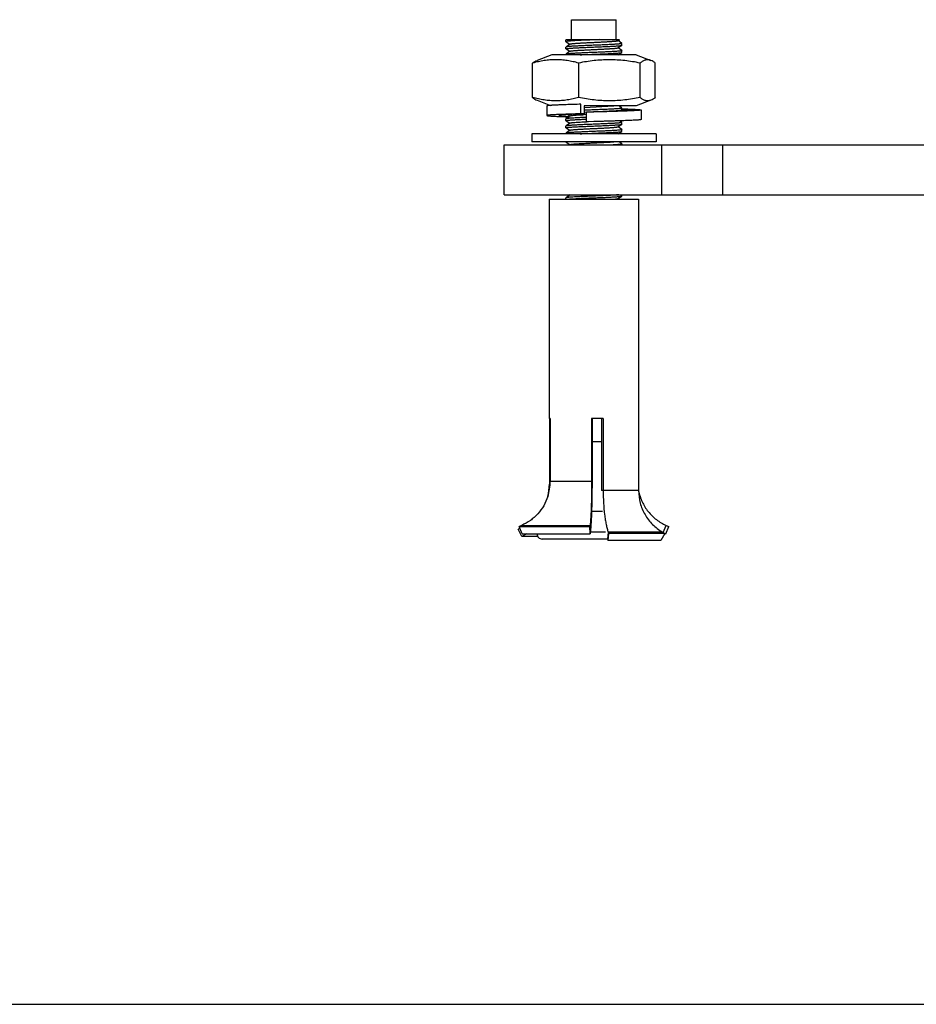
# Model space of a CAD drawing. Units: inches. Extents: x 0 to 37.2, y 0 to 26.9.
# Drawn here: x 9.6 to 10.5, y 0 to 1 of the extents above; entities that cross this region are included whole.
import ezdxf

# ---------------------------------------------------------------- set-up
doc = ezdxf.new("R2010")
doc.units = ezdxf.units.IN
doc.header["$LTSCALE"] = 1.21
doc.header["$MEASUREMENT"] = 0
doc.layers.get('0').update_dxf_attribs({"linetype": 'CONTINUOUS'})
doc.layers.add('02___PRT_ALL_AXES', color=7, linetype='CONTINUOUS')

msp = doc.modelspace()

# ---------------------------------------------------------------- linework, layer by layer
at = {"color": 7, "linetype": 'Continuous'}
for p, q in [((10.11798, 0.94295), (10.11802, 0.94301)), ((10.11798, 0.94125), (10.11803, 0.94118)), ((10.11802, 0.93599), (10.11798, 0.93593)), ((10.11803, 0.93416), (10.11798, 0.93423)), ((10.11802, 0.94301), (10.1187, 0.94321)), ((10.12175, 0.93881), (10.11802, 0.93599)), ((10.11803, 0.94118), (10.12175, 0.93881)), ((10.11803, 0.93416), (10.12175, 0.93179)), ((10.11828, 0.94321), (10.17031, 0.94321)), ((10.12185, 0.93889), (10.12175, 0.93881)), ((10.16879, 0.94224), (10.16891, 0.94232)), ((10.16879, 0.93522), (10.17263, 0.93767)), ((10.17264, 0.9395), (10.16887, 0.94235)), ((10.17264, 0.93248), (10.16887, 0.93533)), ((10.16891, 0.94232), (10.17031, 0.94321)), ((10.17249, 0.93931), (10.17268, 0.93944)), ((10.17249, 0.93761), (10.17263, 0.93767)), ((10.17263, 0.93767), (10.17268, 0.93774)), ((10.17268, 0.93944), (10.17264, 0.9395)), ((10.10399, 0.92839), (10.08969, 0.92291)), ((10.18667, 0.92839), (10.10399, 0.92839)), ((10.11802, 0.92897), (10.11798, 0.92891)), ((10.12175, 0.93179), (10.11802, 0.92897)), ((10.12185, 0.93187), (10.12175, 0.93179)), ((10.16909, 0.92839), (10.17263, 0.93065)), ((10.17268, 0.93242), (10.17249, 0.93229)), ((10.17249, 0.93059), (10.17263, 0.93065)), ((10.17263, 0.93065), (10.17268, 0.93072)), ((10.17264, 0.93248), (10.17268, 0.93242)), ((10.18667, 0.92839), (10.20097, 0.92291)), ((10.08541, 0.88655), (10.08541, 0.92032)), ((10.13046, 0.88655), (10.13046, 0.92032)), ((10.19037, 0.88655), (10.19037, 0.92032)), ((10.20525, 0.88655), (10.20525, 0.92032)), ((10.08969, 0.88396), (10.10288, 0.8789)), ((10.09931, 0.8784), (10.09931, 0.86904)), ((10.11803, 0.87958), (10.11796, 0.87958)), ((10.13261, 0.87067), (10.13261, 0.88003)), ((10.13581, 0.87692), (10.16471, 0.87847)), ((10.18667, 0.87847), (10.13584, 0.87847)), ((10.13584, 0.87847), (10.13584, 0.87067)), ((10.17264, 0.87632), (10.1698, 0.87847)), ((10.17268, 0.87626), (10.17249, 0.87613)), ((10.17264, 0.87632), (10.17268, 0.87626)), ((10.20097, 0.88396), (10.18667, 0.87847)), ((10.12175, 0.86861), (10.11802, 0.86579)), ((10.11964, 0.86995), (10.12175, 0.86861)), ((10.12185, 0.86869), (10.12175, 0.86861)), ((10.13584, 0.87067), (10.13261, 0.87067)), ((10.1358, 0.87241), (10.13811, 0.87251)), ((10.13811, 0.87251), (10.14473, 0.87278)), ((10.14533, 0.87243), (10.13814, 0.87223)), ((10.13814, 0.86287), (10.13814, 0.87223)), ((10.14473, 0.87278), (10.14531, 0.8728)), ((10.17109, 0.87351), (10.17263, 0.87449)), ((10.17249, 0.87443), (10.17263, 0.87449)), ((10.17263, 0.87449), (10.17268, 0.87456)), ((10.17269, 0.8756), (10.17308, 0.87559)), ((10.17274, 0.87524), (10.17311, 0.87521)), ((10.19135, 0.87442), (10.19135, 0.86506)), ((10.11802, 0.86579), (10.11798, 0.86573)), ((10.11803, 0.86396), (10.11798, 0.86403)), ((10.11802, 0.85877), (10.11798, 0.85871)), ((10.11803, 0.85694), (10.11798, 0.85701)), ((10.12175, 0.86159), (10.11802, 0.85877)), ((10.11803, 0.86396), (10.12175, 0.86159)), ((10.11803, 0.85694), (10.12175, 0.85457)), ((10.12185, 0.86167), (10.12175, 0.86159)), ((10.14533, 0.86307), (10.13814, 0.86287)), ((10.13997, 0.86287), (10.13814, 0.86287)), ((10.14533, 0.86307), (10.13997, 0.86287)), ((10.16879, 0.858), (10.17263, 0.86045)), ((10.17264, 0.85526), (10.16887, 0.85811)), ((10.17264, 0.86228), (10.17062, 0.86381)), ((10.17268, 0.86222), (10.17249, 0.86209)), ((10.17249, 0.86039), (10.17263, 0.86045)), ((10.17263, 0.86045), (10.17268, 0.86052)), ((10.17264, 0.86228), (10.17268, 0.86222)), ((10.11802, 0.85175), (10.11798, 0.85169)), ((10.12175, 0.85457), (10.11802, 0.85175)), ((10.12185, 0.85465), (10.12175, 0.85457)), ((10.16909, 0.85117), (10.17263, 0.85343)), ((10.17268, 0.8552), (10.17249, 0.85507)), ((10.17249, 0.85337), (10.17263, 0.85343)), ((10.17263, 0.85343), (10.17268, 0.8535)), ((10.17264, 0.85526), (10.17268, 0.8552)), ((10.11803, 0.8429), (10.11798, 0.84297)), ((10.11803, 0.8429), (10.12175, 0.84053)), ((10.12185, 0.84061), (10.12138, 0.84025)), ((10.17264, 0.84122), (10.1698, 0.84337)), ((10.17268, 0.84116), (10.17249, 0.84103)), ((10.17264, 0.84122), (10.17268, 0.84116)), ((10.12175, 0.79139), (10.11802, 0.78857)), ((10.12185, 0.79147), (10.12175, 0.79139)), ((10.16879, 0.7878), (10.17263, 0.79025)), ((10.17249, 0.79019), (10.17263, 0.79025)), ((10.17263, 0.79025), (10.17268, 0.79032)), ((10.10165, 0.78721), (10.18901, 0.78721)), ((10.10165, 0.78721), (10.10165, 0.57271)), ((10.11802, 0.78857), (10.11798, 0.78851)), ((10.1698, 0.78721), (10.16887, 0.78791)), ((10.18901, 0.78721), (10.18901, 0.57271)), ((10.1026, 0.57271), (10.10165, 0.57271)), ((10.10171, 0.57271), (10.10171, 0.50867)), ((10.1026, 0.57271), (10.1026, 0.51135)), ((10.15438, 0.57271), (10.14302, 0.57271)), ((10.14302, 0.57271), (10.14302, 0.51135)), ((10.15438, 0.57271), (10.15438, 0.50223)), ((10.18901, 0.57271), (10.18895, 0.57271)), ((10.18895, 0.57271), (10.18895, 0.50223)), ((10.14343, 0.55039), (10.15276, 0.55039)), ((10.1026, 0.51135), (10.14343, 0.51135)), ((10.10221, 0.50867), (10.10171, 0.50867)), ((10.18895, 0.50223), (10.15276, 0.50223)), ((10.14297, 0.48218), (10.15361, 0.48218)), ((10.0729, 0.46529), (10.07126, 0.46446)), ((10.0748, 0.45751), (10.07126, 0.46446)), ((10.0747, 0.46827), (10.07213, 0.46715)), ((10.07213, 0.46715), (10.14137, 0.46715)), ((10.07511, 0.45997), (10.07213, 0.46715)), ((10.0747, 0.46827), (10.14151, 0.46827)), ((10.14151, 0.46827), (10.14137, 0.46715)), ((10.14153, 0.45997), (10.14137, 0.46715)), ((10.14167, 0.46109), (10.14151, 0.46827)), ((10.21305, 0.46128), (10.21596, 0.46827)), ((10.21555, 0.45997), (10.21853, 0.46715)), ((10.21596, 0.46827), (10.21853, 0.46715)), ((10.15842, 0.45493), (10.09458, 0.45493)), ((10.15673, 0.46179), (10.14173, 0.46179)), ((10.15922, 0.4617), (10.15842, 0.45495)), ((10.15969, 0.46039), (10.15889, 0.45364)), ((10.21232, 0.4617), (10.15922, 0.4617)), ((10.15922, 0.4617), (10.15969, 0.46039)), ((10.21458, 0.46039), (10.15969, 0.46039)), ((10.21458, 0.46039), (10.21069, 0.45364)), ((10.21232, 0.4617), (10.21458, 0.46039)), ((0, 0), (22, 0))]:
    msp.add_line(p, q, dxfattribs=at)
at = {"color": 3, "linetype": 'Continuous'}
for p, q in [((10.14343, 0.57271), (10.14343, 0.51135)), ((10.15276, 0.57271), (10.15276, 0.50223)), ((10.07963, 0.45997), (10.0748, 0.45751)), ((10.09045, 0.45751), (10.0748, 0.45751)), ((10.07511, 0.45997), (10.14153, 0.45997)), ((10.14167, 0.46109), (10.14153, 0.45997)), ((10.15842, 0.45495), (10.15889, 0.45364)), ((10.21069, 0.45364), (10.15889, 0.45364)), ((10.21555, 0.45997), (10.21434, 0.45997)), ((10.21458, 0.46039), (10.21555, 0.45997))]:
    msp.add_line(p, q, dxfattribs=at)
at = {"color": 7, "linetype": 'Continuous'}
for centre, radius, start, end in [((10.20833, -1.81258), 2.69367, 91.61084, 91.92167), ((10.19314, -0.23506), 1.10645, 92.85149, 92.96631), ((10.0547, 0.51137), 0.0479, 341.84086, 359.97857), ((10.05474, 0.50869), 0.04697, 344.94461, 359.98186), ((10.09458, 0.45961), 0.00468, 175.56701, 270)]:
    msp.add_arc(centre, radius, start, end, dxfattribs=at)
for points, knots in [([(10.15038, 0.94321), (10.14839, 0.94313), (10.14442, 0.94297), (10.1395, 0.94277), (10.13565, 0.9426), (10.13292, 0.94248), (10.13034, 0.94236), (10.12794, 0.94224), (10.12574, 0.94211), (10.12379, 0.94199), (10.12209, 0.94187), (10.12067, 0.94175), (10.11955, 0.94163), (10.11881, 0.94153), (10.11837, 0.94144), (10.11818, 0.94139), (10.11807, 0.94134), (10.11801, 0.94131), (10.11798, 0.94127), (10.11798, 0.94125)], [0, 0, 0, 0, 0.183921, 0.366475, 0.454491, 0.538922, 0.618739, 0.692992, 0.760785, 0.821315, 0.87385, 0.917777, 0.952576, 0.977875, 0.986886, 0.993477, 0.995885, 0.997729, 1, 1, 1, 1]), ([(10.11798, 0.93423), (10.11798, 0.93425), (10.118, 0.93428), (10.11805, 0.93431), (10.11813, 0.93435), (10.11827, 0.93439), (10.11848, 0.93445), (10.11876, 0.9345), (10.11924, 0.93457), (10.11998, 0.93466), (10.12105, 0.93477), (10.12232, 0.93487), (10.12381, 0.93497), (10.12549, 0.93508), (10.12734, 0.93518), (10.13011, 0.93533), (10.13389, 0.9355), (10.1387, 0.93571), (10.14374, 0.93592), (10.14883, 0.93613), (10.1538, 0.93633), (10.15847, 0.93654), (10.16268, 0.93675), (10.16582, 0.93692), (10.16798, 0.93707), (10.16931, 0.93718), (10.17043, 0.93728), (10.17133, 0.93738), (10.17193, 0.93747), (10.17229, 0.93755), (10.17243, 0.93759), (10.17249, 0.93761)], [0, 0, 0, 0, 0.001114, 0.001962, 0.00305, 0.005998, 0.010007, 0.015085, 0.021231, 0.036695, 0.056276, 0.079813, 0.107102, 0.137902, 0.171946, 0.208927, 0.290373, 0.379344, 0.472674, 0.56705, 0.659124, 0.745624, 0.823475, 0.889916, 0.918107, 0.942602, 0.963186, 0.979692, 0.991983, 0.996527, 1, 1, 1, 1]), ([(10.17249, 0.93931), (10.17243, 0.93929), (10.1723, 0.93925), (10.17194, 0.93918), (10.17136, 0.93909), (10.17049, 0.93899), (10.1694, 0.93889), (10.16811, 0.93879), (10.16601, 0.93864), (10.16296, 0.93847), (10.15888, 0.93826), (10.15433, 0.93806), (10.14947, 0.93786), (10.14447, 0.93765), (10.13949, 0.93745), (10.13472, 0.93725), (10.13095, 0.93707), (10.12815, 0.93693), (10.12626, 0.93683), (10.12453, 0.93673), (10.12299, 0.93662), (10.12163, 0.93652), (10.12048, 0.93642), (10.11955, 0.93632), (10.11891, 0.93623), (10.1185, 0.93616), (10.11829, 0.9361), (10.11813, 0.93606), (10.11805, 0.93602), (10.11802, 0.93599)], [0, 0, 0, 0, 0.003406, 0.007846, 0.019822, 0.035871, 0.055868, 0.079654, 0.10703, 0.171587, 0.247343, 0.331707, 0.421788, 0.514493, 0.606648, 0.695103, 0.776819, 0.814263, 0.848995, 0.88072, 0.909161, 0.934086, 0.955278, 0.97257, 0.985818, 0.9909, 0.994948, 0.99797, 1, 1, 1, 1]), ([(10.12185, 0.93889), (10.12188, 0.93891), (10.12196, 0.93895), (10.1221, 0.939), (10.1223, 0.93905), (10.12267, 0.93912), (10.12325, 0.93921), (10.12409, 0.93931), (10.12512, 0.93942), (10.12632, 0.93952), (10.12769, 0.93962), (10.12922, 0.93973), (10.13089, 0.93983), (10.13336, 0.93998), (10.13668, 0.94015), (10.14086, 0.94036), (10.1452, 0.94056), (10.14954, 0.94077), (10.15373, 0.94098), (10.15763, 0.94118), (10.16063, 0.94136), (10.16279, 0.9415), (10.16418, 0.94161), (10.16541, 0.94171), (10.16645, 0.94181), (10.16732, 0.94191), (10.16799, 0.94202), (10.16843, 0.9421), (10.16867, 0.94218), (10.16876, 0.94222), (10.16879, 0.94224)], [0, 0, 0, 0, 0.002307, 0.005616, 0.009965, 0.015362, 0.029281, 0.047303, 0.069279, 0.095027, 0.124329, 0.156925, 0.192537, 0.230848, 0.314214, 0.404101, 0.497359, 0.590719, 0.680907, 0.764759, 0.839339, 0.872322, 0.90204, 0.92824, 0.950688, 0.969204, 0.983634, 0.993888, 0.997452, 1, 1, 1, 1]), ([(10.12185, 0.93187), (10.12188, 0.93189), (10.12196, 0.93193), (10.1221, 0.93198), (10.1223, 0.93203), (10.12267, 0.9321), (10.12325, 0.93219), (10.12409, 0.93229), (10.12512, 0.9324), (10.12632, 0.9325), (10.12769, 0.9326), (10.12922, 0.93271), (10.13089, 0.93281), (10.13336, 0.93296), (10.13668, 0.93313), (10.14086, 0.93334), (10.1452, 0.93354), (10.14954, 0.93375), (10.15373, 0.93396), (10.15763, 0.93416), (10.16063, 0.93434), (10.16279, 0.93448), (10.16418, 0.93459), (10.16541, 0.93469), (10.16645, 0.93479), (10.16732, 0.93489), (10.16799, 0.935), (10.16843, 0.93508), (10.16867, 0.93516), (10.16876, 0.9352), (10.16879, 0.93522)], [0, 0, 0, 0, 0.002311, 0.005621, 0.009968, 0.015362, 0.029285, 0.047305, 0.06928, 0.095031, 0.124329, 0.156928, 0.192539, 0.230849, 0.314214, 0.404102, 0.497361, 0.59072, 0.680907, 0.76476, 0.839339, 0.872322, 0.90204, 0.92824, 0.950687, 0.969204, 0.983634, 0.993888, 0.997452, 1, 1, 1, 1]), ([(10.17249, 0.93229), (10.17243, 0.93227), (10.1723, 0.93223), (10.17194, 0.93216), (10.17136, 0.93207), (10.17049, 0.93197), (10.1694, 0.93187), (10.16811, 0.93177), (10.16601, 0.93162), (10.16296, 0.93145), (10.15888, 0.93124), (10.15433, 0.93104), (10.14947, 0.93084), (10.14447, 0.93063), (10.13949, 0.93043), (10.13472, 0.93023), (10.13095, 0.93005), (10.12815, 0.92991), (10.12626, 0.92981), (10.12453, 0.92971), (10.12299, 0.9296), (10.12163, 0.9295), (10.12048, 0.9294), (10.11955, 0.9293), (10.11891, 0.92921), (10.1185, 0.92914), (10.11829, 0.92908), (10.11813, 0.92904), (10.11805, 0.929), (10.11802, 0.92897)], [0, 0, 0, 0, 0.003406, 0.007846, 0.019821, 0.035871, 0.055867, 0.079653, 0.10703, 0.171588, 0.247343, 0.331705, 0.421782, 0.514485, 0.60664, 0.695095, 0.776812, 0.814256, 0.848988, 0.880713, 0.909156, 0.934083, 0.955276, 0.972569, 0.985818, 0.990899, 0.994948, 0.99797, 1, 1, 1, 1]), ([(10.13192, 0.92839), (10.13399, 0.92849), (10.13827, 0.92867), (10.14477, 0.92894), (10.1513, 0.92921), (10.15659, 0.92943), (10.16054, 0.92962), (10.16319, 0.92976), (10.16557, 0.92989), (10.16765, 0.93003), (10.16939, 0.93016), (10.17062, 0.93028), (10.17141, 0.93037), (10.17186, 0.93044), (10.17221, 0.93051), (10.17241, 0.93056), (10.17249, 0.93059)], [0, 0, 0, 0, 0.152688, 0.315995, 0.480147, 0.635318, 0.706593, 0.772206, 0.831182, 0.882631, 0.925791, 0.960026, 0.973642, 0.984857, 0.993646, 1, 1, 1, 1]), ([(10.10793, 0.92352), (10.10604, 0.92352), (10.10226, 0.92337), (10.0966, 0.92273), (10.09097, 0.9217), (10.08726, 0.92081), (10.08541, 0.92032)], [0, 0, 0, 0, 0.248579, 0.49782, 0.748213, 1, 1, 1, 1]), ([(10.08541, 0.92032), (10.08576, 0.92059), (10.08645, 0.92112), (10.08784, 0.92205), (10.08894, 0.92262), (10.08969, 0.92291)], [0, 0, 0, 0, 0.266193, 0.521581, 1, 1, 1, 1]), ([(10.13046, 0.92032), (10.1286, 0.92081), (10.12489, 0.9217), (10.11927, 0.92273), (10.11361, 0.92337), (10.10982, 0.92352), (10.10793, 0.92352)], [0, 0, 0, 0, 0.251787, 0.50218, 0.751421, 1, 1, 1, 1]), ([(10.19037, 0.92032), (10.18791, 0.92081), (10.18295, 0.92171), (10.17548, 0.92273), (10.16796, 0.92337), (10.16042, 0.92359), (10.15287, 0.92337), (10.14535, 0.92273), (10.13788, 0.92171), (10.13292, 0.92081), (10.13046, 0.92032)], [0, 0, 0, 0, 0.125085, 0.250103, 0.375067, 0.5, 0.624933, 0.749897, 0.874915, 1, 1, 1, 1]), ([(10.20097, 0.92291), (10.20054, 0.92307), (10.19967, 0.92334), (10.19832, 0.92354), (10.19697, 0.92351), (10.19563, 0.92326), (10.19429, 0.92279), (10.19297, 0.92213), (10.19165, 0.9213), (10.1908, 0.92066), (10.19037, 0.92032)], [0, 0, 0, 0, 0.120883, 0.237932, 0.35386, 0.471619, 0.593779, 0.722098, 0.857454, 1, 1, 1, 1]), ([(10.20525, 0.92032), (10.2049, 0.92059), (10.20421, 0.92112), (10.20282, 0.92205), (10.20172, 0.92262), (10.20097, 0.92291)], [0, 0, 0, 0, 0.266193, 0.521581, 1, 1, 1, 1]), ([(10.08541, 0.88655), (10.08576, 0.88627), (10.08645, 0.88574), (10.08784, 0.88481), (10.08894, 0.88424), (10.08969, 0.88396)], [0, 0, 0, 0, 0.266193, 0.521581, 1, 1, 1, 1]), ([(10.10793, 0.88334), (10.10604, 0.88334), (10.10226, 0.88349), (10.0966, 0.88413), (10.09097, 0.88516), (10.08726, 0.88606), (10.08541, 0.88655)], [0, 0, 0, 0, 0.248579, 0.49782, 0.748213, 1, 1, 1, 1]), ([(10.13046, 0.88655), (10.1286, 0.88606), (10.12489, 0.88516), (10.11927, 0.88413), (10.11361, 0.88349), (10.10982, 0.88334), (10.10793, 0.88334)], [0, 0, 0, 0, 0.251787, 0.50218, 0.751421, 1, 1, 1, 1]), ([(10.19037, 0.88655), (10.18791, 0.88605), (10.18295, 0.88516), (10.17548, 0.88413), (10.16796, 0.88349), (10.16042, 0.88327), (10.15287, 0.88349), (10.14535, 0.88413), (10.13788, 0.88516), (10.13292, 0.88605), (10.13046, 0.88655)], [0, 0, 0, 0, 0.125085, 0.250103, 0.375067, 0.5, 0.624933, 0.749897, 0.874915, 1, 1, 1, 1]), ([(10.20097, 0.88396), (10.20054, 0.88379), (10.19967, 0.88352), (10.19832, 0.88332), (10.19697, 0.88335), (10.19563, 0.8836), (10.19429, 0.88407), (10.19297, 0.88473), (10.19165, 0.88556), (10.1908, 0.88621), (10.19037, 0.88655)], [0, 0, 0, 0, 0.120883, 0.237932, 0.35386, 0.471619, 0.593779, 0.722098, 0.857454, 1, 1, 1, 1]), ([(10.20525, 0.88655), (10.2049, 0.88627), (10.20421, 0.88574), (10.20282, 0.88481), (10.20172, 0.88424), (10.20097, 0.88396)], [0, 0, 0, 0, 0.266193, 0.521581, 1, 1, 1, 1]), ([(10.11796, 0.87958), (10.11659, 0.87953), (10.11398, 0.87944), (10.11082, 0.87931), (10.10852, 0.87921), (10.10697, 0.87914), (10.10556, 0.87907), (10.10428, 0.87899), (10.10315, 0.87892), (10.10215, 0.87885), (10.10131, 0.87877), (10.10069, 0.87871), (10.10028, 0.87866), (10.10003, 0.87862), (10.09981, 0.87859), (10.09964, 0.87855), (10.09951, 0.87852), (10.09943, 0.87849), (10.09939, 0.87847), (10.09936, 0.87845), (10.09933, 0.87844), (10.09931, 0.87842), (10.09931, 0.8784), (10.09931, 0.8784)], [0, 0, 0, 0, 0.220209, 0.417553, 0.506802, 0.589358, 0.664941, 0.733297, 0.794196, 0.847437, 0.892843, 0.930274, 0.945965, 0.959625, 0.971251, 0.980844, 0.988415, 0.991453, 0.994003, 0.996082, 0.99772, 0.99898, 1, 1, 1, 1]), ([(10.17249, 0.87613), (10.17242, 0.87611), (10.17224, 0.87606), (10.17177, 0.87597), (10.17097, 0.87586), (10.16977, 0.87574), (10.16826, 0.87562), (10.16645, 0.87549), (10.16438, 0.87537), (10.16206, 0.87524), (10.15857, 0.87507), (10.15384, 0.87486), (10.14791, 0.87461), (10.14185, 0.87437), (10.13779, 0.8742), (10.1358, 0.87411)], [0, 0, 0, 0, 0.006367, 0.015016, 0.039118, 0.072095, 0.113549, 0.162979, 0.219752, 0.283152, 0.352373, 0.504705, 0.669022, 0.836963, 1, 1, 1, 1]), ([(10.13261, 0.87067), (10.1303, 0.87061), (10.12689, 0.87051), (10.12243, 0.87037), (10.1193, 0.87027), (10.11633, 0.87016), (10.11356, 0.87006), (10.11099, 0.86996), (10.10865, 0.86986), (10.10654, 0.86976), (10.10468, 0.86966), (10.10309, 0.86956), (10.10178, 0.86946), (10.10086, 0.86937), (10.10027, 0.8693), (10.09997, 0.86925), (10.09977, 0.86922), (10.09965, 0.86919), (10.09955, 0.86917), (10.09947, 0.86914), (10.0994, 0.86912), (10.09934, 0.86909), (10.09931, 0.86906), (10.09931, 0.86904)], [0, 0, 0, 0, 0.207938, 0.306498, 0.40059, 0.489602, 0.572957, 0.650113, 0.720571, 0.783874, 0.839614, 0.887433, 0.927026, 0.958149, 0.970476, 0.980628, 0.984886, 0.988599, 0.99177, 0.994403, 0.996507, 0.998104, 1, 1, 1, 1]), ([(10.09931, 0.86904), (10.09931, 0.86903), (10.09932, 0.86901), (10.09933, 0.86899), (10.09936, 0.86897), (10.0994, 0.86896), (10.09945, 0.86894), (10.09954, 0.86891), (10.09969, 0.86887), (10.09989, 0.86883), (10.10014, 0.8688), (10.10043, 0.86876), (10.10091, 0.8687), (10.10161, 0.86863), (10.10259, 0.86855), (10.10373, 0.86848), (10.10504, 0.8684), (10.1065, 0.86832), (10.10812, 0.86824), (10.10989, 0.86816), (10.11251, 0.86805), (10.1161, 0.86792), (10.11906, 0.86782), (10.12061, 0.86777)], [0, 0, 0, 0, 0.000966, 0.002187, 0.003804, 0.005875, 0.00843, 0.011482, 0.019107, 0.028783, 0.040518, 0.054311, 0.070153, 0.107938, 0.153744, 0.207401, 0.268706, 0.33742, 0.413278, 0.495983, 0.58521, 0.781812, 1, 1, 1, 1]), ([(10.13584, 0.87067), (10.13412, 0.87061), (10.1308, 0.87047), (10.12673, 0.8703), (10.12371, 0.87016), (10.12164, 0.87006), (10.11972, 0.86996), (10.11797, 0.86986), (10.1164, 0.86976), (10.11502, 0.86966), (10.11383, 0.86956), (10.11297, 0.86947), (10.11239, 0.8694), (10.11203, 0.86935), (10.11172, 0.8693), (10.1115, 0.86925), (10.11136, 0.86922), (10.11126, 0.86919), (10.11119, 0.86917), (10.11112, 0.86914), (10.11108, 0.86912), (10.11104, 0.86909), (10.11102, 0.86907), (10.11101, 0.86905), (10.11101, 0.86904)], [0, 0, 0, 0, 0.207608, 0.399962, 0.488844, 0.572082, 0.649137, 0.719511, 0.782751, 0.83845, 0.886253, 0.925864, 0.942521, 0.957047, 0.969426, 0.979649, 0.983953, 0.987722, 0.990959, 0.993674, 0.995882, 0.997615, 0.998939, 1, 1, 1, 1]), ([(10.11101, 0.86904), (10.11101, 0.86901), (10.11105, 0.86897), (10.11111, 0.86894), (10.11118, 0.86891), (10.11127, 0.86888), (10.11138, 0.86885), (10.11152, 0.86882), (10.11173, 0.86877), (10.11206, 0.86872), (10.1125, 0.86866), (10.11303, 0.8686), (10.11388, 0.86851), (10.11513, 0.86841), (10.11684, 0.86828), (10.11883, 0.86816), (10.12024, 0.86809), (10.12099, 0.86805)], [0, 0, 0, 0, 0.00737, 0.013313, 0.021065, 0.030711, 0.042289, 0.055821, 0.071313, 0.108177, 0.152852, 0.205257, 0.265287, 0.407667, 0.578692, 0.77676, 1, 1, 1, 1]), ([(10.13812, 0.86719), (10.13678, 0.86713), (10.13419, 0.86702), (10.13048, 0.86685), (10.12713, 0.86668), (10.1246, 0.86653), (10.12282, 0.86641), (10.12168, 0.86632), (10.12069, 0.86624), (10.11985, 0.86615), (10.11916, 0.86607), (10.11863, 0.86598), (10.11829, 0.86591), (10.11811, 0.86584), (10.11804, 0.86581), (10.11802, 0.86579)], [0, 0, 0, 0, 0.199313, 0.385079, 0.552793, 0.698392, 0.761768, 0.818351, 0.867786, 0.909797, 0.944145, 0.970637, 0.989205, 0.995545, 1, 1, 1, 1]), ([(10.12185, 0.86869), (10.12189, 0.86872), (10.12204, 0.86878), (10.1223, 0.86885), (10.12268, 0.86892), (10.12316, 0.869), (10.12374, 0.86907), (10.12471, 0.86918), (10.12617, 0.86931), (10.12817, 0.86946), (10.1305, 0.86961), (10.13311, 0.86976), (10.13493, 0.86986), (10.13588, 0.86991)], [0, 0, 0, 0, 0.012323, 0.031876, 0.058865, 0.093267, 0.134945, 0.183735, 0.301806, 0.445313, 0.611637, 0.797689, 1, 1, 1, 1]), ([(10.14531, 0.8728), (10.14696, 0.87287), (10.1502, 0.873), (10.15493, 0.8732), (10.15934, 0.8734), (10.16329, 0.8736), (10.16623, 0.87377), (10.16826, 0.87391), (10.16951, 0.87401), (10.17055, 0.87411), (10.17139, 0.87421), (10.17196, 0.8743), (10.1723, 0.87437), (10.17243, 0.87441), (10.17249, 0.87443)], [0, 0, 0, 0, 0.181551, 0.357157, 0.521042, 0.667835, 0.792737, 0.845676, 0.891668, 0.930356, 0.96144, 0.984687, 0.993337, 1, 1, 1, 1]), ([(10.17965, 0.87442), (10.17965, 0.87439), (10.17961, 0.87436), (10.17955, 0.87432), (10.17948, 0.87429), (10.17939, 0.87426), (10.17927, 0.87423), (10.17914, 0.8742), (10.17892, 0.87416), (10.1786, 0.8741), (10.17815, 0.87404), (10.17762, 0.87398), (10.17676, 0.87389), (10.1755, 0.87379), (10.17377, 0.87366), (10.17177, 0.87354), (10.16952, 0.87342), (10.16703, 0.8733), (10.16434, 0.87317), (10.16146, 0.87305), (10.15842, 0.87292), (10.15526, 0.8728), (10.15088, 0.87263), (10.14756, 0.87251), (10.14533, 0.87243)], [0, 0, 0, 0, 0.002168, 0.003918, 0.006202, 0.009045, 0.012459, 0.016447, 0.021014, 0.031882, 0.045053, 0.060502, 0.078198, 0.120168, 0.170576, 0.228946, 0.294723, 0.367277, 0.445912, 0.529874, 0.618357, 0.710509, 0.805446, 1, 1, 1, 1]), ([(10.19135, 0.87442), (10.19135, 0.87441), (10.19134, 0.87439), (10.19132, 0.87437), (10.19128, 0.87435), (10.19122, 0.87432), (10.19112, 0.87429), (10.191, 0.87426), (10.19084, 0.87423), (10.19066, 0.8742), (10.19037, 0.87416), (10.18994, 0.8741), (10.18933, 0.87404), (10.18863, 0.87398), (10.18781, 0.87392), (10.1869, 0.87386), (10.18548, 0.87377), (10.18347, 0.87366), (10.18079, 0.87354), (10.17777, 0.87342), (10.17443, 0.8733), (10.17082, 0.87317), (10.16695, 0.87305), (10.16288, 0.87292), (10.15865, 0.8728), (10.15278, 0.87263), (10.14832, 0.87251), (10.14533, 0.87243)], [0, 0, 0, 0, 0.000738, 0.001243, 0.001867, 0.003513, 0.00572, 0.008503, 0.011867, 0.015816, 0.02035, 0.031166, 0.044299, 0.059723, 0.077403, 0.097298, 0.119362, 0.169783, 0.228184, 0.294008, 0.366623, 0.445331, 0.529375, 0.617948, 0.710197, 0.805234, 1, 1, 1, 1]), ([(10.17308, 0.87559), (10.17443, 0.87554), (10.17698, 0.87545), (10.18008, 0.87533), (10.18234, 0.87523), (10.18385, 0.87515), (10.18523, 0.87508), (10.18648, 0.87501), (10.1876, 0.87494), (10.18857, 0.87486), (10.1894, 0.87479), (10.19, 0.87473), (10.1904, 0.87468), (10.19065, 0.87464), (10.19086, 0.87461), (10.19103, 0.87457), (10.19115, 0.87454), (10.19123, 0.87451), (10.19127, 0.87449), (10.1913, 0.87448), (10.19133, 0.87446), (10.19135, 0.87444), (10.19135, 0.87443), (10.19135, 0.87442)], [0, 0, 0, 0, 0.220494, 0.417942, 0.507193, 0.589726, 0.66527, 0.733575, 0.794416, 0.847596, 0.892947, 0.930328, 0.945997, 0.959639, 0.97125, 0.980831, 0.988395, 0.991432, 0.993982, 0.996062, 0.997704, 0.998971, 1, 1, 1, 1]), ([(10.17311, 0.87521), (10.17361, 0.87518), (10.17454, 0.87512), (10.17585, 0.87502), (10.17698, 0.87492), (10.17779, 0.87484), (10.17835, 0.87477), (10.17869, 0.87472), (10.17898, 0.87467), (10.17921, 0.87462), (10.17938, 0.87458), (10.17948, 0.87455), (10.17954, 0.87452), (10.17959, 0.8745), (10.17962, 0.87447), (10.17964, 0.87445), (10.17965, 0.87443), (10.17965, 0.87442)], [0, 0, 0, 0, 0.22568, 0.424287, 0.594627, 0.735701, 0.795011, 0.84673, 0.890806, 0.927214, 0.955974, 0.96752, 0.977215, 0.985116, 0.99134, 0.996127, 1, 1, 1, 1]), ([(10.11798, 0.86403), (10.11798, 0.86405), (10.118, 0.86409), (10.11808, 0.86413), (10.11819, 0.86417), (10.11835, 0.86422), (10.11856, 0.86426), (10.11892, 0.86433), (10.11947, 0.8644), (10.12027, 0.86449), (10.12124, 0.86458), (10.12236, 0.86467), (10.12364, 0.86476), (10.12506, 0.86485), (10.12721, 0.86498), (10.13018, 0.86513), (10.13403, 0.86531), (10.13672, 0.86543), (10.13812, 0.86549)], [0, 0, 0, 0, 0.002512, 0.006553, 0.012588, 0.020733, 0.031022, 0.043461, 0.07476, 0.114492, 0.162401, 0.218203, 0.281527, 0.351957, 0.429045, 0.601076, 0.793084, 1, 1, 1, 1]), ([(10.11798, 0.85701), (10.11798, 0.85703), (10.118, 0.85706), (10.11805, 0.85709), (10.11813, 0.85713), (10.11827, 0.85717), (10.11848, 0.85723), (10.11876, 0.85728), (10.11924, 0.85735), (10.11998, 0.85744), (10.12104, 0.85755), (10.12232, 0.85765), (10.12381, 0.85775), (10.12548, 0.85786), (10.12734, 0.85796), (10.13011, 0.85811), (10.13389, 0.85828), (10.13869, 0.85849), (10.14373, 0.8587), (10.14883, 0.85891), (10.1538, 0.85911), (10.15847, 0.85932), (10.16268, 0.85953), (10.16582, 0.8597), (10.16798, 0.85985), (10.16931, 0.85996), (10.17043, 0.86006), (10.17133, 0.86016), (10.17193, 0.86025), (10.17229, 0.86033), (10.17243, 0.86037), (10.17249, 0.86039)], [0, 0, 0, 0, 0.001114, 0.001961, 0.003049, 0.005997, 0.010005, 0.015082, 0.021227, 0.036688, 0.056265, 0.0798, 0.107087, 0.137885, 0.171926, 0.208903, 0.290338, 0.379298, 0.472624, 0.567008, 0.659093, 0.745599, 0.823453, 0.8899, 0.918095, 0.942593, 0.963181, 0.97969, 0.991983, 0.996527, 1, 1, 1, 1]), ([(10.17249, 0.86209), (10.17243, 0.86207), (10.1723, 0.86203), (10.17194, 0.86196), (10.17136, 0.86187), (10.17049, 0.86177), (10.1694, 0.86167), (10.16811, 0.86157), (10.16601, 0.86142), (10.16296, 0.86125), (10.15888, 0.86104), (10.15433, 0.86084), (10.14947, 0.86064), (10.14446, 0.86043), (10.13949, 0.86023), (10.13472, 0.86003), (10.13095, 0.85985), (10.12815, 0.85971), (10.12626, 0.85961), (10.12453, 0.85951), (10.12299, 0.8594), (10.12163, 0.8593), (10.12048, 0.8592), (10.11955, 0.8591), (10.11891, 0.85901), (10.1185, 0.85894), (10.11829, 0.85888), (10.11813, 0.85884), (10.11805, 0.8588), (10.11802, 0.85877)], [0, 0, 0, 0, 0.003406, 0.007846, 0.019823, 0.035875, 0.055876, 0.079665, 0.107046, 0.17161, 0.247367, 0.33173, 0.421814, 0.514525, 0.60668, 0.695126, 0.776831, 0.81427, 0.848999, 0.880723, 0.909164, 0.934089, 0.955281, 0.972572, 0.98582, 0.990901, 0.994949, 0.99797, 1, 1, 1, 1]), ([(10.12185, 0.86167), (10.12187, 0.86168), (10.12193, 0.86171), (10.12209, 0.86177), (10.12237, 0.86184), (10.1228, 0.86193), (10.12337, 0.86201), (10.12405, 0.86209), (10.12485, 0.86217), (10.12576, 0.86225), (10.1272, 0.86237), (10.12923, 0.86251), (10.13193, 0.86268), (10.13493, 0.86284), (10.13702, 0.86295), (10.1381, 0.863)], [0, 0, 0, 0, 0.005081, 0.011966, 0.031388, 0.058464, 0.093157, 0.135295, 0.184663, 0.241023, 0.304053, 0.448705, 0.615445, 0.800585, 1, 1, 1, 1]), ([(10.12185, 0.85465), (10.12188, 0.85467), (10.12196, 0.85471), (10.1221, 0.85476), (10.1223, 0.85481), (10.12267, 0.85488), (10.12325, 0.85497), (10.12409, 0.85507), (10.12512, 0.85518), (10.12632, 0.85528), (10.12769, 0.85538), (10.12922, 0.85549), (10.13089, 0.85559), (10.13336, 0.85574), (10.13668, 0.85591), (10.14086, 0.85612), (10.1452, 0.85632), (10.14954, 0.85653), (10.15373, 0.85674), (10.15763, 0.85694), (10.16063, 0.85712), (10.16279, 0.85726), (10.16418, 0.85737), (10.16541, 0.85747), (10.16645, 0.85757), (10.16732, 0.85767), (10.16799, 0.85778), (10.16843, 0.85786), (10.16867, 0.85794), (10.16876, 0.85798), (10.16879, 0.858)], [0, 0, 0, 0, 0.002308, 0.005619, 0.009968, 0.015363, 0.029282, 0.047305, 0.069279, 0.095029, 0.12433, 0.156926, 0.192539, 0.230849, 0.314215, 0.404102, 0.49736, 0.59072, 0.680908, 0.764759, 0.839338, 0.872324, 0.90204, 0.92824, 0.95069, 0.969202, 0.983636, 0.993888, 0.99745, 1, 1, 1, 1]), ([(10.19135, 0.86506), (10.19135, 0.86505), (10.19134, 0.86503), (10.19132, 0.86501), (10.19128, 0.86499), (10.19122, 0.86496), (10.19112, 0.86493), (10.191, 0.8649), (10.19084, 0.86487), (10.19066, 0.86484), (10.19037, 0.8648), (10.18994, 0.86474), (10.18933, 0.86468), (10.18863, 0.86462), (10.18781, 0.86456), (10.1869, 0.8645), (10.18548, 0.86441), (10.18347, 0.8643), (10.18079, 0.86418), (10.17777, 0.86406), (10.17443, 0.86394), (10.17082, 0.86381), (10.16695, 0.86369), (10.16288, 0.86356), (10.15865, 0.86344), (10.15278, 0.86327), (10.14832, 0.86315), (10.14533, 0.86307)], [0, 0, 0, 0, 0.000738, 0.001243, 0.001867, 0.003513, 0.00572, 0.008503, 0.011867, 0.015816, 0.02035, 0.031166, 0.044299, 0.059723, 0.077403, 0.097298, 0.119362, 0.169783, 0.228184, 0.294008, 0.366623, 0.445331, 0.529375, 0.617948, 0.710197, 0.805234, 1, 1, 1, 1]), ([(10.17249, 0.85507), (10.17243, 0.85505), (10.1723, 0.85501), (10.17194, 0.85494), (10.17136, 0.85485), (10.17049, 0.85475), (10.1694, 0.85465), (10.16811, 0.85455), (10.16601, 0.8544), (10.16296, 0.85423), (10.15888, 0.85402), (10.15433, 0.85382), (10.14947, 0.85362), (10.14446, 0.85341), (10.13949, 0.85321), (10.13472, 0.85301), (10.13094, 0.85283), (10.12815, 0.85269), (10.12626, 0.85259), (10.12453, 0.85249), (10.12299, 0.85238), (10.12163, 0.85228), (10.12048, 0.85218), (10.11955, 0.85208), (10.11891, 0.85199), (10.1185, 0.85192), (10.11829, 0.85186), (10.11813, 0.85182), (10.11805, 0.85178), (10.11802, 0.85175)], [0, 0, 0, 0, 0.003406, 0.007846, 0.019823, 0.035875, 0.055875, 0.079664, 0.107045, 0.171609, 0.247366, 0.331734, 0.421821, 0.514533, 0.606687, 0.69513, 0.776836, 0.814277, 0.849005, 0.880728, 0.909169, 0.934093, 0.955284, 0.972573, 0.985821, 0.990901, 0.994949, 0.997971, 1, 1, 1, 1]), ([(10.13192, 0.85117), (10.13399, 0.85127), (10.13827, 0.85145), (10.14477, 0.85172), (10.1513, 0.85199), (10.15659, 0.85221), (10.16054, 0.8524), (10.16319, 0.85254), (10.16557, 0.85267), (10.16765, 0.85281), (10.16939, 0.85294), (10.17062, 0.85306), (10.17141, 0.85315), (10.17186, 0.85322), (10.17221, 0.85329), (10.17241, 0.85334), (10.17249, 0.85337)], [0, 0, 0, 0, 0.15267, 0.31597, 0.480133, 0.63531, 0.706586, 0.772197, 0.831172, 0.882623, 0.925786, 0.960025, 0.973641, 0.984857, 0.993646, 1, 1, 1, 1]), ([(10.12185, 0.84061), (10.12187, 0.84062), (10.12193, 0.84065), (10.1221, 0.84072), (10.1224, 0.84079), (10.12286, 0.84087), (10.12346, 0.84096), (10.12418, 0.84104), (10.12504, 0.84113), (10.12601, 0.84121), (10.12753, 0.84133), (10.12969, 0.84148), (10.13255, 0.84165), (10.13571, 0.84182), (10.13911, 0.84199), (10.14265, 0.84216), (10.14742, 0.84239), (10.15312, 0.84266), (10.15851, 0.84295), (10.16229, 0.84318), (10.16395, 0.84331), (10.16471, 0.84337)], [0, 0, 0, 0, 0.00201, 0.004754, 0.012555, 0.023481, 0.037494, 0.054532, 0.074506, 0.097294, 0.122767, 0.181157, 0.248291, 0.322574, 0.402241, 0.485392, 0.570043, 0.735791, 0.883778, 0.946627, 1, 1, 1, 1]), ([(10.17249, 0.84103), (10.17237, 0.84099), (10.17204, 0.84092), (10.17146, 0.84082), (10.17067, 0.84073), (10.16969, 0.84063), (10.16853, 0.84054), (10.16663, 0.8404), (10.16513, 0.84031), (10.16407, 0.84025)], [0, 0, 0, 0, 0.046803, 0.117188, 0.210872, 0.327222, 0.465397, 0.624429, 1, 1, 1, 1]), ([(10.16975, 0.7915), (10.16897, 0.79143), (10.16722, 0.7913), (10.16432, 0.79112), (10.16091, 0.79094), (10.15708, 0.79076), (10.15294, 0.79058), (10.1486, 0.7904), (10.14417, 0.79022), (10.13977, 0.79004), (10.13552, 0.78986), (10.13153, 0.78968), (10.12791, 0.7895), (10.12517, 0.78935), (10.12323, 0.78922), (10.122, 0.78913), (10.12092, 0.78904), (10.12, 0.78895), (10.11925, 0.78886), (10.11874, 0.78878), (10.11842, 0.78872), (10.11824, 0.78867), (10.11811, 0.78863), (10.11804, 0.78859), (10.11802, 0.78857)], [0, 0, 0, 0, 0.045186, 0.101739, 0.168161, 0.24269, 0.323335, 0.407938, 0.494239, 0.579935, 0.662745, 0.740453, 0.810984, 0.872454, 0.899267, 0.923229, 0.944176, 0.961975, 0.976518, 0.987712, 0.99204, 0.995522, 0.998165, 1, 1, 1, 1]), ([(10.11973, 0.78721), (10.12038, 0.78729), (10.1219, 0.78742), (10.12448, 0.7876), (10.12764, 0.78778), (10.13129, 0.78796), (10.13532, 0.78815), (10.13963, 0.78833), (10.1441, 0.78851), (10.1486, 0.7887), (10.15301, 0.78888), (10.15721, 0.78906), (10.16109, 0.78925), (10.16452, 0.78943), (10.16707, 0.78959), (10.16882, 0.78972), (10.16989, 0.78981), (10.1708, 0.7899), (10.17152, 0.78999), (10.17207, 0.79008), (10.17237, 0.79015), (10.17249, 0.79019)], [0, 0, 0, 0, 0.037078, 0.086477, 0.146861, 0.216569, 0.293682, 0.376071, 0.461457, 0.547492, 0.631806, 0.71207, 0.786066, 0.851755, 0.907332, 0.930844, 0.95128, 0.96851, 0.982421, 0.992929, 1, 1, 1, 1]), ([(10.16471, 0.78721), (10.16524, 0.78726), (10.16599, 0.78732), (10.16693, 0.78743), (10.16749, 0.7875), (10.16796, 0.78757), (10.16833, 0.78764), (10.1686, 0.78771), (10.16874, 0.78777), (10.16879, 0.7878)], [0, 0, 0, 0, 0.385601, 0.545767, 0.683336, 0.797777, 0.888652, 0.9559, 1, 1, 1, 1]), ([(10.14302, 0.51135), (10.14302, 0.50685), (10.14295, 0.49824), (10.14271, 0.48783), (10.14241, 0.48033), (10.14215, 0.47562), (10.14187, 0.47167), (10.14164, 0.46931), (10.14151, 0.46827)], [0, 0, 0, 0, 0.31278, 0.599098, 0.724583, 0.834769, 0.927254, 1, 1, 1, 1]), ([(10.15438, 0.50223), (10.15438, 0.49819), (10.15459, 0.49038), (10.15537, 0.48087), (10.15632, 0.47389), (10.15715, 0.4693), (10.15808, 0.46528), (10.15882, 0.46282), (10.15922, 0.4617)], [0, 0, 0, 0, 0.295596, 0.572283, 0.697677, 0.811913, 0.913232, 1, 1, 1, 1]), ([(10.18895, 0.50223), (10.18895, 0.49816), (10.18976, 0.49201), (10.19238, 0.48427), (10.19509, 0.47876), (10.1985, 0.47366), (10.20388, 0.46752), (10.2088, 0.46374), (10.21232, 0.4617)], [0, 0, 0, 0, 0.249704, 0.375014, 0.500146, 0.625258, 0.750511, 1, 1, 1, 1]), ([(10.18895, 0.50221), (10.18931, 0.50035), (10.19025, 0.49667), (10.19232, 0.49138), (10.19499, 0.48638), (10.19824, 0.48175), (10.20202, 0.47755), (10.20766, 0.47263), (10.21254, 0.46975), (10.21596, 0.46827)], [0, 0, 0, 0, 0.126131, 0.251958, 0.377465, 0.502661, 0.627582, 0.75227, 1, 1, 1, 1]), ([(10.10021, 0.49644), (10.09919, 0.49333), (10.09649, 0.48731), (10.09164, 0.48066), (10.08701, 0.47605), (10.08194, 0.47199), (10.07767, 0.46956), (10.0747, 0.46827)], [0, 0, 0, 0, 0.251513, 0.501942, 0.626981, 0.751829, 1, 1, 1, 1])]:
    msp.add_open_spline(points, degree=3, knots=knots, dxfattribs=at)
at = {"color": 3, "linetype": 'Continuous'}
msp.add_open_spline([(10.14343, 0.51135), (10.14343, 0.50611), (10.14335, 0.49606), (10.14307, 0.48391), (10.14272, 0.47516), (10.14242, 0.46967), (10.14209, 0.46506), (10.14182, 0.4623), (10.14167, 0.46109)], degree=3, knots=[0, 0, 0, 0, 0.31278, 0.599098, 0.724583, 0.834769, 0.927254, 1, 1, 1, 1], dxfattribs=at)
at = {"layer": '02___PRT_ALL_AXES', "color": 7, "linetype": 'Continuous'}
for p, q in [((10.12349, 0.96271), (10.16717, 0.96271)), ((10.12349, 0.94321), (10.12349, 0.96271)), ((10.16717, 0.94321), (10.16717, 0.96271)), ((10.11798, 0.94125), (10.11798, 0.94295)), ((10.11798, 0.93423), (10.11798, 0.93593)), ((10.17268, 0.93774), (10.17268, 0.93931)), ((10.11798, 0.92839), (10.11798, 0.92891)), ((10.17268, 0.93072), (10.17268, 0.93242)), ((10.17268, 0.87456), (10.17268, 0.87626)), ((10.11798, 0.86403), (10.11798, 0.86573)), ((10.11798, 0.85701), (10.11798, 0.85871)), ((10.17268, 0.86052), (10.17268, 0.86209)), ((10.08449, 0.85117), (10.08449, 0.84337)), ((10.11798, 0.85117), (10.11798, 0.85169)), ((10.17268, 0.8535), (10.17268, 0.8552)), ((10.20617, 0.85117), (10.20617, 0.84337)), ((10.05758, 0.84025), (11.30558, 0.84025)), ((10.05758, 0.7915), (10.05758, 0.84025)), ((10.20617, 0.84337), (10.08449, 0.84337)), ((10.11798, 0.84297), (10.11798, 0.84337)), ((10.17268, 0.84025), (10.17268, 0.84116)), ((10.21154, 0.7915), (10.21154, 0.84025)), ((10.27117, 0.7915), (10.27117, 0.84025)), ((10.05758, 0.7915), (11.30558, 0.7915)), ((10.17268, 0.79032), (10.17268, 0.7915)), ((10.11798, 0.78721), (10.11798, 0.78851))]:
    msp.add_line(p, q, dxfattribs=at)
at = {"layer": '02___PRT_ALL_AXES', "color": 3, "linetype": 'Continuous'}
msp.add_line((10.20617, 0.85117), (10.08449, 0.85117), dxfattribs=at)

doc.saveas('drawing.dxf')
